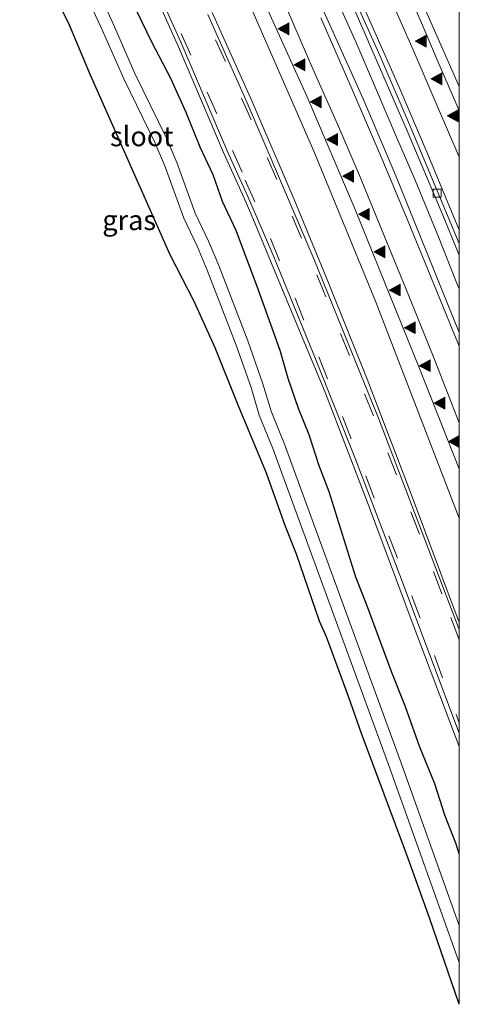
# Model space of a CAD drawing. Units: metres. Extents: x 26451 to 30003, y 372230 to 375000.
# Drawn here: x 29945 to 30000, y 372230 to 372354 of the extents above; entities that cross this region are included whole.
import ezdxf
from ezdxf.enums import TextEntityAlignment as Align

# ---------------------------------------------------------------- set-up
doc = ezdxf.new("R2010")
doc.units = ezdxf.units.M
doc.linetypes.add('VW-3-9_STREEP', pattern=[12, 3, -9])
doc.layers.get('0').update_dxf_attribs({"lineweight": 25})
for name, color, linetype, lineweight in [('B-ME-BV-GELEIDECONSTRUCTIE-GELEIDERAIL-L-B1', 213, 'BV-GELEIDERAIL', 18), ('B-ME-IE-GRASLAND-GV-B6', 93, 'Continuous', 18), ('B-ME-OG-WATER-GV-B6', 153, 'Continuous', 18), ('B-ME-VH-VERH_SOORT-BITUMEN-GV-B6', 8, 'IE-TERREINAFSCHEIDING-NATUURLIJK-HOUTWAL', 18), ('B-ME-VH-VERH_SOORT-HALF_VERHARDING-GV-B6', 8, 'IE-TERREINAFSCHEIDING-NATUURLIJK-HOUTWAL', 18), ('B-ME-VV-KOLK-S-B1', 8, 'Continuous', 18), ('B-ME-VW-MARKERING-39STREEP-015-L-B1', 255, 'VW-3-9_STREEP', 18), ('B-ME-VW-MARKERING-STREEP-015-L-B1', 7, 'Continuous', 18), ('B-ME-VW-MARKERING-VLAKMARK-S-B1', 7, 'Continuous', 18)]:
    doc.layers.add(name, color=color, linetype=linetype, lineweight=lineweight)
doc.layers.add('B-ME-GW-INSTEEKWATERGANG-L-B1', color=10, linetype='Continuous')
doc.layers.add('B-ME-KG-KADASTRAAL-OPNAMEDTMGRENS-L-B1', color=10, linetype='Continuous')
doc.styles.add('NLCS-ISO', font='NLCS-ISO.TTF')
doc.linetypes.add('BV-GELEIDERAIL', pattern='A,10,-3,[108,NLCS.SHX,S=1,R=0,X=0,Y=0],-3', length=16)
doc.linetypes.add('IE-TERREINAFSCHEIDING-NATUURLIJK-HOUTWAL', pattern='A,7,-1.5,[67,NLCS.SHX,S=0.75,R=45,X=0,Y=0],-1.5,7,-1.5,[70,NLCS.SHX,S=0.75,R=0,X=0,Y=0],-1.5', length=20)

# ---------------------------------------------------------------- blocks, each defined once
blk = doc.blocks.new('verfsymbol')
for color in [252, 253]:
    blk.add_hatch(color=color).paths.add_polyline_path([(0.75, -0.625), (0, 0.75), (-0.75, -0.625)])
blk.add_lwpolyline([(0.75, -0.625), (0, 0.75), (-0.75, -0.625)], close=True)
blk = doc.blocks.new('kolk')
blk.add_lwpolyline([(-0.5, -0.5), (0.5, -0.5), (0.5, 0.5), (-0.5, 0.5)], close=True)

msp = doc.modelspace()

# ---------------------------------------------------------------- linework, layer by layer
at = {"layer": 'B-ME-BV-GELEIDECONSTRUCTIE-GELEIDERAIL-L-B1'}
msp.add_polyline3d([(29983.425, 372359.123, 3.257), (29986.984, 372351.193, 3.248), (29989.59, 372345.079, 3.228), (29992.142, 372339.091, 3.223), (29994.461, 372333.786, 3.221), (29997.39, 372326.629, 3.214), (29999.511, 372321.307, 3.222), (30000, 372320.1007, 3.2216)], dxfattribs=at)
msp.add_polyline3d([(29983.425, 372359.123, 3.257), (29986.984, 372351.193, 3.248), (29989.59, 372345.079, 3.228), (29992.142, 372339.091, 3.223), (29994.461, 372333.786, 3.221), (29997.39, 372326.629, 3.214), (29999.511, 372321.307, 3.222), (30000, 372320.1007, 3.2216)], dxfattribs=at)
at = {"layer": 'B-ME-GW-INSTEEKWATERGANG-L-B1'}
msp.add_polyline3d([(30000, 372249.0264, 1.4529), (29999.5673, 372250.3659, 1.4672), (29998.2081, 372253.9043, 1.43), (29996.9391, 372257.8285, 1.4695), (29995.046, 372262.459, 1.3943), (29993.246, 372267.5264, 1.4977), (29991.5068, 372271.8461, 1.4127), (29988.319, 372280.4328, 1.5737), (29986.9779, 372283.8215, 1.4133), (29983.6287, 372294.5764, 1.5343), (29982.3223, 372297.9695, 1.494), (29981.1168, 372301.7246, 1.5476), (29979.7657, 372305.0373, 1.5196), (29978.4743, 372308.8357, 1.5453), (29977.4514, 372312.329, 1.561), (29974.7356, 372319.9417, 1.6647), (29971.938, 372327.4601, 1.7208), (29970.22, 372331.1036, 1.6454), (29969.0428, 372334.458, 1.59), (29967.4115, 372337.9088, 1.6275), (29965.6428, 372342.2741, 1.5956), (29963.6976, 372346.5627, 1.5622), (29961.2722, 372351.2125, 1.5007), (29957.1796, 372359.7664, 1.5798)], dxfattribs=at)
msp.add_polyline3d([(30000, 372249.0264, 1.4529), (29999.5673, 372250.3659, 1.4672), (29998.2081, 372253.9043, 1.43), (29996.9391, 372257.8285, 1.4695), (29995.046, 372262.459, 1.3943), (29993.246, 372267.5264, 1.4977), (29991.5068, 372271.8461, 1.4127), (29988.319, 372280.4328, 1.5737), (29986.9779, 372283.8215, 1.4133), (29983.6287, 372294.5764, 1.5343), (29982.3223, 372297.9695, 1.494), (29981.1168, 372301.7246, 1.5476), (29979.7657, 372305.0373, 1.5196), (29978.4743, 372308.8357, 1.5453), (29977.4514, 372312.329, 1.561), (29974.7356, 372319.9417, 1.6647), (29971.938, 372327.4601, 1.7208), (29970.22, 372331.1036, 1.6454), (29969.0428, 372334.458, 1.59), (29967.4115, 372337.9088, 1.6275), (29965.6428, 372342.2741, 1.5956), (29963.6976, 372346.5627, 1.5622), (29961.2722, 372351.2125, 1.5007), (29957.1796, 372359.7664, 1.5798)], dxfattribs=at)
at = {"layer": 'B-ME-IE-GRASLAND-GV-B6'}
for points in [[(29957.1796, 372359.7664, 1.5798), (29961.2722, 372351.2125, 1.5007), (29963.6976, 372346.5627, 1.5622), (29965.6428, 372342.2741, 1.5956), (29967.4115, 372337.9088, 1.6275), (29969.0428, 372334.458, 1.59), (29970.22, 372331.1036, 1.6454), (29971.938, 372327.4601, 1.7208), (29974.7356, 372319.9417, 1.6647), (29977.4514, 372312.329, 1.561), (29978.4743, 372308.8357, 1.5453), (29979.7657, 372305.0373, 1.5196), (29981.1168, 372301.7246, 1.5476), (29982.3223, 372297.9695, 1.494), (29983.6287, 372294.5764, 1.5343), (29986.9779, 372283.8215, 1.4133), (29988.319, 372280.4328, 1.5737), (29991.5068, 372271.8461, 1.4127), (29993.246, 372267.5264, 1.4977), (29995.046, 372262.459, 1.3943), (29996.9391, 372257.8285, 1.4695), (29998.2081, 372253.9043, 1.43), (29999.5673, 372250.3659, 1.4672), (30000, 372249.0264, 1.4529), (30000, 372239.9914, 0.1271), (29992.7862, 372260.2123, 0.1271), (29977.9984, 372300.5689, 0.1271), (29976.3181, 372304.7323, 0.1271), (29975.2947, 372308.1525, 0.1271), (29973.3823, 372313.5523, 0.1271), (29969.7421, 372323.045, 0.1271), (29968.4524, 372326.1131, 0.1271), (29966.7688, 372329.6163, 0.1271), (29964.4729, 372336.0065, 0.1271), (29963.1684, 372339.0755, 0.1271), (29959.1948, 372347.1923, 0.1271), (29956.3174, 372353.7178, 0.1271), (29946.0969, 372375.4697, 0.1271)], [(29957.1796, 372359.7664, 1.5798), (29961.2722, 372351.2125, 1.5007), (29963.6976, 372346.5627, 1.5622), (29965.6428, 372342.2741, 1.5956), (29967.4115, 372337.9088, 1.6275), (29969.0428, 372334.458, 1.59), (29970.22, 372331.1036, 1.6454), (29971.938, 372327.4601, 1.7208), (29974.7356, 372319.9417, 1.6647), (29977.4514, 372312.329, 1.561), (29978.4743, 372308.8357, 1.5453), (29979.7657, 372305.0373, 1.5196), (29981.1168, 372301.7246, 1.5476), (29982.3223, 372297.9695, 1.494), (29983.6287, 372294.5764, 1.5343), (29986.9779, 372283.8215, 1.4133), (29988.319, 372280.4328, 1.5737), (29991.5068, 372271.8461, 1.4127), (29993.246, 372267.5264, 1.4977), (29995.046, 372262.459, 1.3943), (29996.9391, 372257.8285, 1.4695), (29998.2081, 372253.9043, 1.43), (29999.5673, 372250.3659, 1.4672), (30000, 372249.0264, 1.4529), (30000, 372239.9914, 0.1271), (29992.7862, 372260.2123, 0.1271), (29977.9984, 372300.5689, 0.1271), (29976.3181, 372304.7323, 0.1271), (29975.2947, 372308.1525, 0.1271), (29973.3823, 372313.5523, 0.1271), (29969.7421, 372323.045, 0.1271), (29968.4524, 372326.1131, 0.1271), (29966.7688, 372329.6163, 0.1271), (29964.4729, 372336.0065, 0.1271), (29963.1684, 372339.0755, 0.1271), (29959.1948, 372347.1923, 0.1271), (29956.3174, 372353.7178, 0.1271), (29946.0969, 372375.4697, 0.1271)], [(29944.6907, 372374.7833, 0.1271), (29954.8943, 372353.0672, 0.1271), (29957.7787, 372346.5257, 0.1271), (29961.7415, 372338.4327, 0.1271), (29963.0089, 372335.4509, 0.1271), (29965.327, 372329.0042, 0.1271), (29967.0252, 372325.4707, 0.1271), (29968.2908, 372322.4598, 0.1271), (29971.9167, 372313.0043, 0.1271), (29973.804, 372307.6758, 0.1271), (29974.8417, 372304.2099, 0.1271), (29976.5398, 372300.0021, 0.1271), (29991.3127, 372259.6861, 0.1271), (30000, 372235.3567, 0.1271), (30000, 372230.0896, 1.5212), (29996.279, 372240.973, 1.479), (29993.421, 372248.8992, 1.4359), (29987.688, 372264.178, 1.5293), (29986.072, 372268.816, 1.398), (29983.3142, 372276.3147, 1.5233), (29982.4392, 372278.2933, 1.5269), (29979.5062, 372286.7102, 1.5765), (29978.1382, 372290.2102, 1.5769), (29975.751, 372296.933, 1.5), (29972.204, 372305.451, 1.428), (29969.298, 372312.663, 1.506), (29966.666, 372318.502, 1.542), (29963.6341, 372324.3969, 1.7044), (29953.6127, 372346.9828, 1.7976), (29950.9384, 372353.2913, 1.7699), (29949.3732, 372356.5501, 1.7375)], [(29944.6907, 372374.7833, 0.1271), (29954.8943, 372353.0672, 0.1271), (29957.7787, 372346.5257, 0.1271), (29961.7415, 372338.4327, 0.1271), (29963.0089, 372335.4509, 0.1271), (29965.327, 372329.0042, 0.1271), (29967.0252, 372325.4707, 0.1271), (29968.2908, 372322.4598, 0.1271), (29971.9167, 372313.0043, 0.1271), (29973.804, 372307.6758, 0.1271), (29974.8417, 372304.2099, 0.1271), (29976.5398, 372300.0021, 0.1271), (29991.3127, 372259.6861, 0.1271), (30000, 372235.3567, 0.1271), (30000, 372230.0896, 1.5212), (29996.279, 372240.973, 1.479), (29993.421, 372248.8992, 1.4359), (29987.688, 372264.178, 1.5293), (29986.072, 372268.816, 1.398), (29983.3142, 372276.3147, 1.5233), (29982.4392, 372278.2933, 1.5269), (29979.5062, 372286.7102, 1.5765), (29978.1382, 372290.2102, 1.5769), (29975.751, 372296.933, 1.5), (29972.204, 372305.451, 1.428), (29969.298, 372312.663, 1.506), (29966.666, 372318.502, 1.542), (29963.6341, 372324.3969, 1.7044), (29953.6127, 372346.9828, 1.7976), (29950.9384, 372353.2913, 1.7699), (29949.3732, 372356.5501, 1.7375)], [(29985.515, 372358.2777, 2.4706), (29993.4458, 372339.9886, 2.4556), (29997.8611, 372329.592, 2.4434), (30000, 372324.3365, 2.4407), (30000, 372314.6262, 2.4716), (29992.034, 372334.313, 2.478), (29987.918, 372343.987, 2.504), (29978.1758, 372365.6631, 2.494)], [(29985.515, 372358.2777, 2.4706), (29993.4458, 372339.9886, 2.4556), (29997.8611, 372329.592, 2.4434), (30000, 372324.3365, 2.4407), (30000, 372314.6262, 2.4716), (29992.034, 372334.313, 2.478), (29987.918, 372343.987, 2.504), (29978.1758, 372365.6631, 2.494)], [(30000, 372362.9427, 2.1965), (30000, 372345.5689, 2.4626), (29991.9556, 372363.8858, 2.5491)], [(30000, 372362.9427, 2.1965), (30000, 372345.5689, 2.4626), (29991.9556, 372363.8858, 2.5491)], [(29961.4845, 372357.6686, 1.8044), (29964.6937, 372350.5441, 1.8157), (29970.3305, 372337.2472, 1.814), (29972.9595, 372331.5151, 1.8199), (29973.915, 372329.293, 1.797), (29978.285, 372318.753, 1.802), (29983.16, 372306.969, 1.78), (29988.461, 372293.242, 1.759), (29994.463, 372277.178, 1.733), (30000, 372262.5416, 1.7093), (30000, 372249.0264, 1.4529), (29999.5673, 372250.3659, 1.4672), (29998.2081, 372253.9043, 1.43), (29996.9391, 372257.8285, 1.4695), (29995.046, 372262.459, 1.3943), (29993.246, 372267.5264, 1.4977), (29991.5068, 372271.8461, 1.4127), (29988.319, 372280.4328, 1.5737), (29986.9779, 372283.8215, 1.4133), (29983.6287, 372294.5764, 1.5343), (29982.3223, 372297.9695, 1.494), (29981.1168, 372301.7246, 1.5476), (29979.7657, 372305.0373, 1.5196), (29978.4743, 372308.8357, 1.5453), (29977.4514, 372312.329, 1.561), (29974.7356, 372319.9417, 1.6647), (29971.938, 372327.4601, 1.7208), (29970.22, 372331.1036, 1.6454), (29969.0428, 372334.458, 1.59), (29967.4115, 372337.9088, 1.6275), (29965.6428, 372342.2741, 1.5956), (29963.6976, 372346.5627, 1.5622), (29961.2722, 372351.2125, 1.5007), (29957.1796, 372359.7664, 1.5798)], [(29961.4845, 372357.6686, 1.8044), (29964.6937, 372350.5441, 1.8157), (29970.3305, 372337.2472, 1.814), (29972.9595, 372331.5151, 1.8199), (29973.915, 372329.293, 1.797), (29978.285, 372318.753, 1.802), (29983.16, 372306.969, 1.78), (29988.461, 372293.242, 1.759), (29994.463, 372277.178, 1.733), (30000, 372262.5416, 1.7093), (30000, 372249.0264, 1.4529), (29999.5673, 372250.3659, 1.4672), (29998.2081, 372253.9043, 1.43), (29996.9391, 372257.8285, 1.4695), (29995.046, 372262.459, 1.3943), (29993.246, 372267.5264, 1.4977), (29991.5068, 372271.8461, 1.4127), (29988.319, 372280.4328, 1.5737), (29986.9779, 372283.8215, 1.4133), (29983.6287, 372294.5764, 1.5343), (29982.3223, 372297.9695, 1.494), (29981.1168, 372301.7246, 1.5476), (29979.7657, 372305.0373, 1.5196), (29978.4743, 372308.8357, 1.5453), (29977.4514, 372312.329, 1.561), (29974.7356, 372319.9417, 1.6647), (29971.938, 372327.4601, 1.7208), (29970.22, 372331.1036, 1.6454), (29969.0428, 372334.458, 1.59), (29967.4115, 372337.9088, 1.6275), (29965.6428, 372342.2741, 1.5956), (29963.6976, 372346.5627, 1.5622), (29961.2722, 372351.2125, 1.5007), (29957.1796, 372359.7664, 1.5798)], [(29973.617, 372355.924, 2.263), (29981.716, 372337.416, 2.286), (29989.461, 372318.571, 2.28), (30000, 372291.2419, 2.2072), (30000, 372278.1633, 1.903), (29999.759, 372278.805, 1.904), (29993.692, 372294.96, 1.921), (29988.429, 372308.722, 1.943), (29983.572, 372320.858, 1.961), (29979.231, 372331.355, 1.968), (29973.8843, 372343.7513, 1.9428), (29968.9084, 372354.8749, 1.936)], [(29973.617, 372355.924, 2.263), (29981.716, 372337.416, 2.286), (29989.461, 372318.571, 2.28), (30000, 372291.2419, 2.2072), (30000, 372278.1633, 1.903), (29999.759, 372278.805, 1.904), (29993.692, 372294.96, 1.921), (29988.429, 372308.722, 1.943), (29983.572, 372320.858, 1.961), (29979.231, 372331.355, 1.968), (29973.8843, 372343.7513, 1.9428), (29968.9084, 372354.8749, 1.936)]]:
    msp.add_polyline3d(points, dxfattribs=at)
at = {"layer": 'B-ME-KG-KADASTRAAL-OPNAMEDTMGRENS-L-B1'}
msp.add_polyline3d([(30000, 372230.0896, 1.5212), (29996.279, 372240.973, 1.479), (29993.421, 372248.8992, 1.4359), (29987.688, 372264.178, 1.5293), (29986.072, 372268.816, 1.398), (29983.3142, 372276.3147, 1.5233), (29982.4392, 372278.2933, 1.5269), (29979.5062, 372286.7102, 1.5765), (29978.1382, 372290.2102, 1.5769), (29975.751, 372296.933, 1.5), (29972.204, 372305.451, 1.428), (29969.298, 372312.663, 1.506), (29966.666, 372318.502, 1.542), (29963.6341, 372324.3969, 1.7044), (29953.6127, 372346.9828, 1.7976), (29950.9384, 372353.2913, 1.7699), (29949.3732, 372356.5501, 1.7375)], dxfattribs=at)
msp.add_polyline3d([(30000, 372230.0896, 1.5212), (29996.279, 372240.973, 1.479), (29993.421, 372248.8992, 1.4359), (29987.688, 372264.178, 1.5293), (29986.072, 372268.816, 1.398), (29983.3142, 372276.3147, 1.5233), (29982.4392, 372278.2933, 1.5269), (29979.5062, 372286.7102, 1.5765), (29978.1382, 372290.2102, 1.5769), (29975.751, 372296.933, 1.5), (29972.204, 372305.451, 1.428), (29969.298, 372312.663, 1.506), (29966.666, 372318.502, 1.542), (29963.6341, 372324.3969, 1.7044), (29953.6127, 372346.9828, 1.7976), (29950.9384, 372353.2913, 1.7699), (29949.3732, 372356.5501, 1.7375)], dxfattribs=at)
at = {"layer": 'B-ME-OG-WATER-GV-B6'}
msp.add_polyline3d([(29946.0969, 372375.4697, 0.1271), (29956.3174, 372353.7178, 0.1271), (29959.1948, 372347.1923, 0.1271), (29963.1684, 372339.0755, 0.1271), (29964.4729, 372336.0065, 0.1271), (29966.7688, 372329.6163, 0.1271), (29968.4524, 372326.1131, 0.1271), (29969.7421, 372323.045, 0.1271), (29973.3823, 372313.5523, 0.1271), (29975.2947, 372308.1525, 0.1271), (29976.3181, 372304.7323, 0.1271), (29977.9984, 372300.5689, 0.1271), (29992.7862, 372260.2123, 0.1271), (30000, 372239.9914, 0.1271), (30000, 372235.3567, 0.1271), (29991.3127, 372259.6861, 0.1271), (29976.5398, 372300.0021, 0.1271), (29974.8417, 372304.2099, 0.1271), (29973.804, 372307.6758, 0.1271), (29971.9167, 372313.0043, 0.1271), (29968.2908, 372322.4598, 0.1271), (29967.0252, 372325.4707, 0.1271), (29965.327, 372329.0042, 0.1271), (29963.0089, 372335.4509, 0.1271), (29961.7415, 372338.4327, 0.1271), (29957.7787, 372346.5257, 0.1271), (29954.8943, 372353.0672, 0.1271), (29944.6907, 372374.7833, 0.1271)], dxfattribs=at)
msp.add_polyline3d([(29946.0969, 372375.4697, 0.1271), (29956.3174, 372353.7178, 0.1271), (29959.1948, 372347.1923, 0.1271), (29963.1684, 372339.0755, 0.1271), (29964.4729, 372336.0065, 0.1271), (29966.7688, 372329.6163, 0.1271), (29968.4524, 372326.1131, 0.1271), (29969.7421, 372323.045, 0.1271), (29973.3823, 372313.5523, 0.1271), (29975.2947, 372308.1525, 0.1271), (29976.3181, 372304.7323, 0.1271), (29977.9984, 372300.5689, 0.1271), (29992.7862, 372260.2123, 0.1271), (30000, 372239.9914, 0.1271), (30000, 372235.3567, 0.1271), (29991.3127, 372259.6861, 0.1271), (29976.5398, 372300.0021, 0.1271), (29974.8417, 372304.2099, 0.1271), (29973.804, 372307.6758, 0.1271), (29971.9167, 372313.0043, 0.1271), (29968.2908, 372322.4598, 0.1271), (29967.0252, 372325.4707, 0.1271), (29965.327, 372329.0042, 0.1271), (29963.0089, 372335.4509, 0.1271), (29961.7415, 372338.4327, 0.1271), (29957.7787, 372346.5257, 0.1271), (29954.8943, 372353.0672, 0.1271), (29944.6907, 372374.7833, 0.1271)], dxfattribs=at)
at = {"layer": 'B-ME-VH-VERH_SOORT-BITUMEN-GV-B6'}
for points in [[(29978.1758, 372365.6631, 2.494), (29987.918, 372343.987, 2.504), (29992.034, 372334.313, 2.478), (30000, 372314.6262, 2.4716), (30000, 372297.4435, 2.2595), (29995.0136, 372310.0791, 2.2458), (29986.928, 372330.1021, 2.2642), (29980.8057, 372344.3501, 2.2704), (29969.5115, 372369.3777, 2.2545)], [(29978.1758, 372365.6631, 2.494), (29987.918, 372343.987, 2.504), (29992.034, 372334.313, 2.478), (30000, 372314.6262, 2.4716), (30000, 372297.4435, 2.2595), (29995.0136, 372310.0791, 2.2458), (29986.928, 372330.1021, 2.2642), (29980.8057, 372344.3501, 2.2704), (29969.5115, 372369.3777, 2.2545)], [(29981.8005, 372367.7743, 2.4682), (29989.8879, 372349.7672, 2.4619), (29993.9542, 372340.2909, 2.4692), (30000, 372325.787, 2.437), (30000, 372324.3365, 2.4407), (29997.8611, 372329.592, 2.4434), (29993.4458, 372339.9886, 2.4556), (29985.515, 372358.2777, 2.4706)], [(29991.4713, 372362.0063, 2.5071), (29995.1352, 372353.8672, 2.5146), (29997.3494, 372348.6015, 2.545), (30000, 372342.5403, 2.5089), (30000, 372325.787, 2.437), (29993.9542, 372340.2909, 2.4692), (29989.8879, 372349.7672, 2.4619), (29981.8005, 372367.7743, 2.4682)], [(29981.8005, 372367.7743, 2.4682), (29989.8879, 372349.7672, 2.4619), (29993.9542, 372340.2909, 2.4692), (30000, 372325.787, 2.437), (30000, 372324.3365, 2.4407), (29997.8611, 372329.592, 2.4434), (29993.4458, 372339.9886, 2.4556), (29985.515, 372358.2777, 2.4706)], [(29991.4713, 372362.0063, 2.5071), (29995.1352, 372353.8672, 2.5146), (29997.3494, 372348.6015, 2.545), (30000, 372342.5403, 2.5089), (30000, 372325.787, 2.437), (29993.9542, 372340.2909, 2.4692), (29989.8879, 372349.7672, 2.4619), (29981.8005, 372367.7743, 2.4682)], [(29968.362, 372354.627, 1.936), (29973.3344, 372343.511, 1.9428), (29981.719, 372323.864, 1.925), (29989.831, 372303.8184, 1.9087), (30000, 372277.2305, 1.8787), (30000, 372264.2078, 1.7367), (29992.535, 372284.0981, 1.7547), (29986.8655, 372298.8841, 1.7753), (29982.0138, 372311.0804, 1.7929), (29976.6672, 372324.1296, 1.8077), (29973.4166, 372331.7178, 1.8199), (29970.788, 372337.449, 1.814), (29965.1519, 372350.7444, 1.8157), (29961.9384, 372357.8784, 1.8044)], [(29968.362, 372354.627, 1.936), (29973.3344, 372343.511, 1.9428), (29981.719, 372323.864, 1.925), (29989.831, 372303.8184, 1.9087), (30000, 372277.2305, 1.8787), (30000, 372264.2078, 1.7367), (29992.535, 372284.0981, 1.7547), (29986.8655, 372298.8841, 1.7753), (29982.0138, 372311.0804, 1.7929), (29976.6672, 372324.1296, 1.8077), (29973.4166, 372331.7178, 1.8199), (29970.788, 372337.449, 1.814), (29965.1519, 372350.7444, 1.8157), (29961.9384, 372357.8784, 1.8044)]]:
    msp.add_polyline3d(points, dxfattribs=at)
at = {"layer": 'B-ME-VH-VERH_SOORT-HALF_VERHARDING-GV-B6'}
for points in [[(29969.5115, 372369.3777, 2.2545), (29980.8057, 372344.3501, 2.2704), (29986.928, 372330.1021, 2.2642), (29995.0136, 372310.0791, 2.2458), (30000, 372297.4435, 2.2595), (30000, 372291.2419, 2.2072), (29989.461, 372318.571, 2.28), (29981.716, 372337.416, 2.286), (29973.617, 372355.924, 2.263)], [(29969.5115, 372369.3777, 2.2545), (29980.8057, 372344.3501, 2.2704), (29986.928, 372330.1021, 2.2642), (29995.0136, 372310.0791, 2.2458), (30000, 372297.4435, 2.2595), (30000, 372291.2419, 2.2072), (29989.461, 372318.571, 2.28), (29981.716, 372337.416, 2.286), (29973.617, 372355.924, 2.263)], [(29991.9556, 372363.8858, 2.5491), (30000, 372345.5689, 2.4626), (30000, 372342.5403, 2.5089), (29997.3494, 372348.6015, 2.545), (29995.1352, 372353.8672, 2.5146), (29991.4713, 372362.0063, 2.5071)], [(29991.9556, 372363.8858, 2.5491), (30000, 372345.5689, 2.4626), (30000, 372342.5403, 2.5089), (29997.3494, 372348.6015, 2.545), (29995.1352, 372353.8672, 2.5146), (29991.4713, 372362.0063, 2.5071)], [(29961.9384, 372357.8784, 1.8044), (29965.1519, 372350.7444, 1.8157), (29970.788, 372337.449, 1.814), (29973.4166, 372331.7178, 1.8199), (29976.6672, 372324.1296, 1.8077), (29982.0138, 372311.0804, 1.7929), (29986.8655, 372298.8841, 1.7753), (29992.535, 372284.0981, 1.7547), (30000, 372264.2078, 1.7367), (30000, 372262.5416, 1.7093), (29994.463, 372277.178, 1.733), (29988.461, 372293.242, 1.759), (29983.16, 372306.969, 1.78), (29978.285, 372318.753, 1.802), (29973.915, 372329.293, 1.797), (29972.9595, 372331.5151, 1.8199), (29970.3305, 372337.2472, 1.814), (29964.6937, 372350.5441, 1.8157), (29961.4845, 372357.6686, 1.8044)], [(29961.9384, 372357.8784, 1.8044), (29965.1519, 372350.7444, 1.8157), (29970.788, 372337.449, 1.814), (29973.4166, 372331.7178, 1.8199), (29976.6672, 372324.1296, 1.8077), (29982.0138, 372311.0804, 1.7929), (29986.8655, 372298.8841, 1.7753), (29992.535, 372284.0981, 1.7547), (30000, 372264.2078, 1.7367), (30000, 372262.5416, 1.7093), (29994.463, 372277.178, 1.733), (29988.461, 372293.242, 1.759), (29983.16, 372306.969, 1.78), (29978.285, 372318.753, 1.802), (29973.915, 372329.293, 1.797), (29972.9595, 372331.5151, 1.8199), (29970.3305, 372337.2472, 1.814), (29964.6937, 372350.5441, 1.8157), (29961.4845, 372357.6686, 1.8044)], [(29979.231, 372331.355, 1.968), (29983.572, 372320.858, 1.961), (29988.429, 372308.722, 1.943), (29993.692, 372294.96, 1.921), (29999.759, 372278.805, 1.904), (30000, 372278.1633, 1.903), (30000, 372277.2305, 1.8787), (29989.831, 372303.8184, 1.9087), (29981.719, 372323.864, 1.925), (29973.3344, 372343.511, 1.9428), (29968.362, 372354.627, 1.936)], [(29979.231, 372331.355, 1.968), (29983.572, 372320.858, 1.961), (29988.429, 372308.722, 1.943), (29993.692, 372294.96, 1.921), (29999.759, 372278.805, 1.904), (30000, 372278.1633, 1.903), (30000, 372277.2305, 1.8787), (29989.831, 372303.8184, 1.9087), (29981.719, 372323.864, 1.925), (29973.3344, 372343.511, 1.9428), (29968.362, 372354.627, 1.936)], [(29968.9084, 372354.8749, 1.936), (29973.8843, 372343.7513, 1.9428), (29979.231, 372331.355, 1.968)], [(29968.9084, 372354.8749, 1.936), (29973.8843, 372343.7513, 1.9428), (29979.231, 372331.355, 1.968)]]:
    msp.add_polyline3d(points, dxfattribs=at)
at = {"layer": 'B-ME-VW-MARKERING-39STREEP-015-L-B1'}
for points in [[(29961.713, 372359.514, 1.812), (29965.01, 372352.229, 1.822), (29968.275, 372344.851, 1.824), (29971.49, 372337.524, 1.833), (29973.082, 372333.794, 1.834), (29976.235, 372326.417, 1.823), (29979.336, 372318.946, 1.811), (29982.325, 372311.558, 1.803), (29985.334, 372304.027, 1.793), (29988.23, 372296.587, 1.783), (29991.147, 372289.024, 1.773), (29994.033, 372281.462, 1.763), (29996.878, 372273.961, 1.765), (29999.604, 372266.55, 1.741), (30000, 372265.4833, 1.7362)], [(29961.713, 372359.514, 1.812), (29965.01, 372352.229, 1.822), (29968.275, 372344.851, 1.824), (29971.49, 372337.524, 1.833), (29973.082, 372333.794, 1.834), (29976.235, 372326.417, 1.823), (29979.336, 372318.946, 1.811), (29982.325, 372311.558, 1.803), (29985.334, 372304.027, 1.793), (29988.23, 372296.587, 1.783), (29991.147, 372289.024, 1.773), (29994.033, 372281.462, 1.763), (29996.878, 372273.961, 1.765), (29999.604, 372266.55, 1.741), (30000, 372265.4833, 1.7362)], [(30000, 372275.9622, 1.8667), (29997.833, 372281.739, 1.876), (29994.988, 372289.24, 1.873), (29992.123, 372296.7, 1.879), (29989.206, 372304.109, 1.898), (29986.197, 372311.702, 1.914), (29983.208, 372319.09, 1.914), (29980.168, 372326.489, 1.915), (29977.036, 372333.866, 1.941), (29973.821, 372341.367, 1.938), (29970.586, 372348.684, 1.926), (29967.279, 372356, 1.926)], [(30000, 372275.9622, 1.8667), (29997.833, 372281.739, 1.876), (29994.988, 372289.24, 1.873), (29992.123, 372296.7, 1.879), (29989.206, 372304.109, 1.898), (29986.197, 372311.702, 1.914), (29983.208, 372319.09, 1.914), (29980.168, 372326.489, 1.915), (29977.036, 372333.866, 1.941), (29973.821, 372341.367, 1.938), (29970.586, 372348.684, 1.926), (29967.279, 372356, 1.926)]]:
    msp.add_polyline3d(points, dxfattribs=at)
at = {"layer": 'B-ME-VW-MARKERING-STREEP-015-L-B1'}
for points in [[(30000, 372327.5317, 2.45), (29999.973, 372327.597, 2.45), (29995.965, 372337.199, 2.479), (29992.425, 372345.489, 2.475), (29989.208, 372352.772, 2.479), (29984.571, 372363.291, 2.487)], [(30000, 372327.5317, 2.45), (29999.973, 372327.597, 2.45), (29995.965, 372337.199, 2.479), (29992.425, 372345.489, 2.475), (29989.208, 372352.772, 2.479), (29984.571, 372363.291, 2.487)], [(30000, 372336.6362, 2.5287), (29999.937, 372336.786, 2.529), (29997.367, 372342.846, 2.548), (29994.222, 372350.164, 2.545), (29990.951, 372357.591, 2.552)], [(30000, 372336.6362, 2.5287), (29999.937, 372336.786, 2.529), (29997.367, 372342.846, 2.548), (29994.222, 372350.164, 2.545), (29990.951, 372357.591, 2.552)], [(29978.382, 372355.144, 2.378), (29981.6, 372347.79, 2.373), (29984.978, 372340.165, 2.385), (29987.351, 372334.591, 2.383), (29990.226, 372327.596, 2.347), (29993.641, 372319.216, 2.353), (29997.056, 372310.801, 2.351), (30000, 372303.2378, 2.3607)], [(29978.382, 372355.144, 2.378), (29981.6, 372347.79, 2.373), (29984.978, 372340.165, 2.385), (29987.351, 372334.591, 2.383), (29990.226, 372327.596, 2.347), (29993.641, 372319.216, 2.353), (29997.056, 372310.801, 2.351), (30000, 372303.2378, 2.3607)], [(29982.576, 372354.21, 2.465), (29986.548, 372345.165, 2.479), (29990.268, 372336.516, 2.477), (29993.557, 372328.586, 2.445), (29997.164, 372319.756, 2.448), (30000, 372312.8756, 2.4541)], [(29982.576, 372354.21, 2.465), (29986.548, 372345.165, 2.479), (29990.268, 372336.516, 2.477), (29993.557, 372328.586, 2.445), (29997.164, 372319.756, 2.448), (30000, 372312.8756, 2.4541)]]:
    msp.add_polyline3d(points, dxfattribs=at)

# ---------------------------------------------------------------- block references
at = {"layer": 'B-ME-VV-KOLK-S-B1', "rotation": 90}
msp.add_blockref('kolk', (29997.2125, 372332.1447, 2.38), dxfattribs=at)
at = {"layer": 'B-ME-VW-MARKERING-VLAKMARK-S-B1', "rotation": 90}
for p in [(29977.9224, 372352.8211, 2.35), (29995.216, 372351.2534, 2.5718), (29979.9556, 372348.2842, 2.3433), (29997.1911, 372346.5102, 2.5837), (29982.0091, 372343.6457, 2.34), (29999.2243, 372341.8832, 2.59), (29984.0627, 372338.885, 2.3557), (29986.0552, 372334.2871, 2.3576), (29988.0594, 372329.4771, 2.3246), (29990.017, 372324.7571, 2.3225), (29991.9486, 372319.9558, 2.3218), (29993.8191, 372315.2155, 2.3233), (29995.71, 372310.4345, 2.3183), (29997.5602, 372305.7145, 2.3243), (29999.3877, 372300.9012, 2.3308)]:
    msp.add_blockref('verfsymbol', p, dxfattribs=at)

# ---------------------------------------------------------------- texts
at = {"layer": 'B-ME-IE-GRASLAND-GV-B6', "ltscale": 0.2, "style": 'NLCS-ISO'}
msp.add_text('gras', height=2.5, dxfattribs=at).set_placement((29958.4688, 372328.7452), align=Align.MIDDLE_CENTER)
msp.add_text('gras', height=2.5, dxfattribs=at).set_placement((29958.4688, 372328.7452), align=Align.MIDDLE_CENTER)
at = {"layer": 'B-ME-OG-WATER-GV-B6', "ltscale": 0.2, "style": 'NLCS-ISO'}
msp.add_text('sloot', height=2.5, dxfattribs=at).set_placement((29960.0458, 372339.2943), align=Align.MIDDLE_CENTER)
msp.add_text('sloot', height=2.5, dxfattribs=at).set_placement((29960.0458, 372339.2943), align=Align.MIDDLE_CENTER)

doc.saveas('drawing.dxf')
